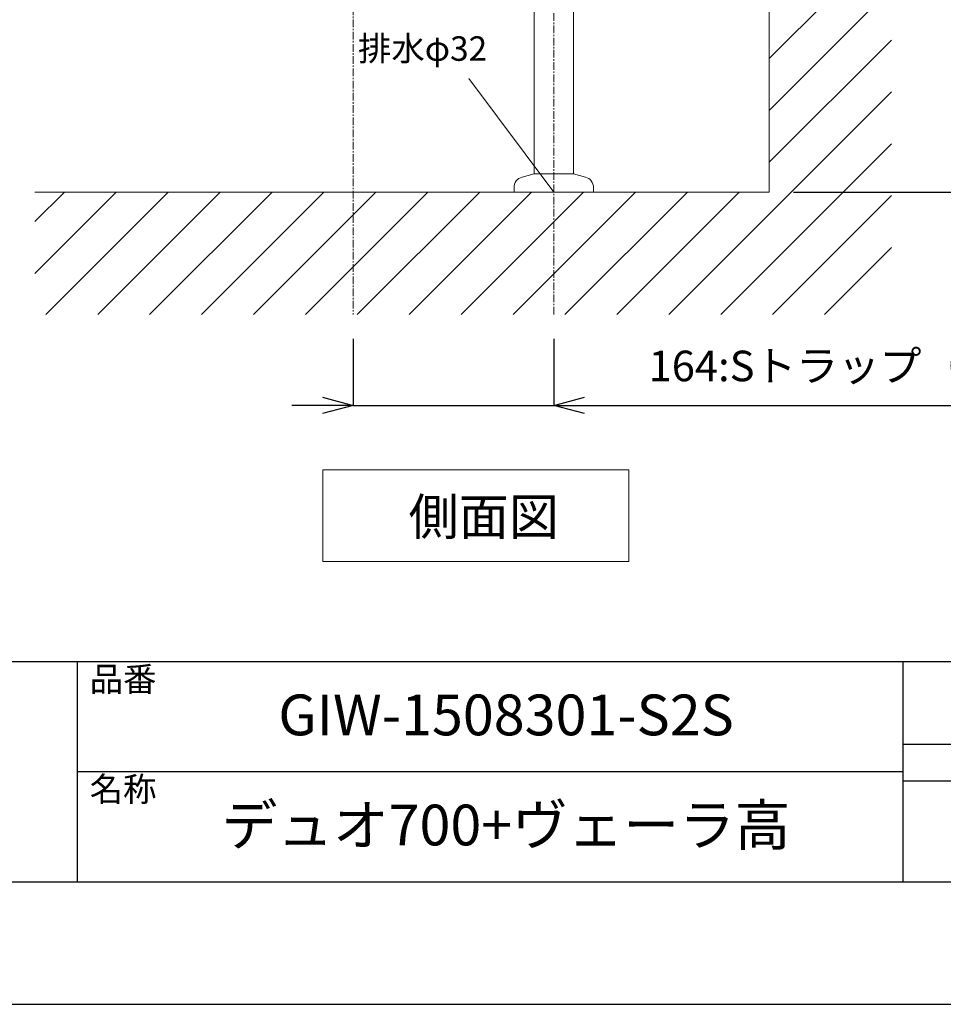
# Model space of a CAD drawing. Units: millimetres. Extents: x 55 to 4255, y 88 to 3058.
# Drawn here: x 2783 to 3538, y 88 to 893 of the extents above; entities that cross this region are included whole.
import ezdxf
from ezdxf.enums import TextEntityAlignment as Align

# ---------------------------------------------------------------- set-up
doc = ezdxf.new("R2010")
doc.units = ezdxf.units.MM
doc.linetypes.add('CENTER1', pattern=[10, 6.25, -1.25, 1.25, -1.25])
doc.layers.get('0').update_dxf_attribs({"lineweight": 5})
for name, color, linetype, lineweight in [('中心線', 1, 'CENTER1', 0), ('図面枠', 6, 'Continuous', 25), ('太線', 4, 'Continuous', 15), ('寸法', 3, 'Continuous', 5), ('文字', 4, 'Continuous', 15), ('細線', 7, 'Continuous', 9), ('配管', 31, 'Continuous', 15)]:
    doc.layers.add(name, color=color, linetype=linetype, lineweight=lineweight)
doc.styles.add('japanese', font='romans.shx', dxfattribs={"bigfont": 'bigfont.shx'})
doc.dimstyles.new('KIHON', dxfattribs={"dimscale": 10, "dimtxt": 2.5, "dimasz": 2.5, "dimexe": 0, "dimexo": 2, "dimgap": 1, "dimtad": 1, "dimdec": 0, "dimdsep": 46, "dimtxsty": 'japanese', "dimblk": 'OPEN30', "dimcen": 2.5, "dimadec": 0, "dimazin": 0, "dimtfac": 1, "dimtdec": 0, "dimtmove": 0, "dimatfit": 0, "dimfxl": 1, "dimarcsym": 0})

# ---------------------------------------------------------------- blocks, each defined once
blk = doc.blocks.new('_Open30')
at = {"color": 0, "linetype": 'ByBlock', "lineweight": -2}
for p, q in [((-1, 0.268), (0, 0)), ((0, 0), (-1, -0.268)), ((0, 0), (-1, 0))]:
    blk.add_line(p, q, dxfattribs=at)
blk = doc.blocks.new('*D17')
at = {"layer": 'Defpoints', "color": 0}
for p in [(3523.22, 1286.6), (3395.87, 751.6), (3674.21, 751.6)]:
    blk.add_point(p, dxfattribs=at)
at = {"layer": '寸法', "color": 0, "lineweight": -2}
for p, q in [((3543.22, 1286.6), (3674.21, 1286.6)), ((3674.21, 1261.6), (3674.21, 776.6)), ((3415.87, 751.6), (3674.21, 751.6))]:
    blk.add_line(p, q, dxfattribs=at)
at = {"layer": '寸法', "color": 0, "lineweight": -2, "xscale": 25, "yscale": 25, "zscale": 25}
for p, rotation in [((3674.21, 1286.6), 90), ((3674.21, 751.6), 270)]:
    blk.add_blockref('_Open30', p, dxfattribs=dict(at, rotation=rotation))
at = {"layer": '寸法', "color": 0, "insert": (3630.88, 1019.1), "char_height": 25, "width": 525.5756, "attachment_point": 5, "rotation": 90, "style": 'japanese'}
blk.add_mtext('535:Tトラップ（RP-710.165.5K）排水位置', dxfattribs=at)
blk = doc.blocks.new('*D18')
at = {"layer": 'Defpoints', "color": 0}
for p in [(3523.22, 1356.6), (3395.87, 751.6), (3803.09, 751.6)]:
    blk.add_point(p, dxfattribs=at)
at = {"layer": '寸法', "color": 0, "lineweight": -2}
for p, q in [((3543.22, 1356.6), (3803.09, 1356.6)), ((3803.09, 1331.6), (3803.09, 776.6)), ((3415.87, 751.6), (3803.09, 751.6))]:
    blk.add_line(p, q, dxfattribs=at)
at = {"layer": '寸法', "color": 0, "lineweight": -2, "xscale": 25, "yscale": 25, "zscale": 25}
for p, rotation in [((3803.09, 1356.6), 90), ((3803.09, 751.6), 270)]:
    blk.add_blockref('_Open30', p, dxfattribs=dict(at, rotation=rotation))
at = {"layer": '寸法', "color": 0, "insert": (3759.76, 1054.1), "char_height": 25, "width": 585.6209, "attachment_point": 5, "rotation": 90, "style": 'japanese'}
blk.add_mtext('605:Tトラップラウンドボトム（RP-19.235.5）排水位置', dxfattribs=at)
blk = doc.blocks.new('*D19')
at = {"layer": 'Defpoints', "color": 0}
for p in [(3523.22, 1371.6), (3395.87, 751.6), (3932.86, 751.6)]:
    blk.add_point(p, dxfattribs=at)
at = {"layer": '寸法', "color": 0, "lineweight": -2}
for p, q in [((3543.22, 1371.6), (3932.86, 1371.6)), ((3932.86, 1346.6), (3932.86, 776.6)), ((3415.87, 751.6), (3932.86, 751.6))]:
    blk.add_line(p, q, dxfattribs=at)
at = {"layer": '寸法', "color": 0, "lineweight": -2, "xscale": 25, "yscale": 25, "zscale": 25}
for p, rotation in [((3932.86, 1371.6), 90), ((3932.86, 751.6), 270)]:
    blk.add_blockref('_Open30', p, dxfattribs=dict(at, rotation=rotation))
at = {"layer": '寸法', "color": 0, "insert": (3889.53, 1061.6), "char_height": 25, "width": 488.8581, "attachment_point": 5, "rotation": 90, "style": 'japanese'}
blk.add_mtext('620:Pトラップ（RP-26.735.5）排水位置', dxfattribs=at)
blk = doc.blocks.new('*D20')
at = {"layer": 'Defpoints', "color": 0}
for p in [(3055.87, 651.6), (3219.87, 651.6), (3219.87, 577.22)]:
    blk.add_point(p, dxfattribs=at)
at = {"layer": '寸法', "color": 0, "lineweight": -2}
for p, q in [((3055.87, 631.6), (3055.87, 577.22)), ((3219.87, 631.6), (3219.87, 577.22)), ((3030.87, 577.22), (3005.87, 577.22)), ((3055.87, 577.22), (3219.87, 577.22)), ((3244.87, 577.22), (3917.49, 577.22))]:
    blk.add_line(p, q, dxfattribs=at)
at = {"layer": '寸法', "color": 0, "lineweight": -2, "xscale": 25, "yscale": 25, "zscale": 25}
blk.add_blockref('_Open30', (3055.87, 577.22), dxfattribs=at)
at = {"layer": '寸法', "color": 0, "lineweight": -2, "xscale": 25, "yscale": 25, "zscale": 25, "rotation": 180}
blk.add_blockref('_Open30', (3219.87, 577.22), dxfattribs=at)
at = {"layer": '寸法', "color": 0, "insert": (3593.68, 606.26), "char_height": 25, "attachment_point": 5, "style": 'japanese'}
blk.add_mtext('164:Sトラップ（RP-26.791.5)排水位置', dxfattribs=at)

msp = doc.modelspace()

# ---------------------------------------------------------------- linework, layer by layer
at = {"layer": 'Defpoints'}
msp.add_lwpolyline([(4255.07, 3057.53), (55.07, 3057.53), (55.07, 87.53), (4255.07, 87.53)], dxfattribs=at)
at = {"layer": '中心線'}
for p, q in [((3055.87, 1802.71), (3055.87, 651.6)), ((3219.87, 651.6), (3219.87, 1319.52))]:
    msp.add_line(p, q, dxfattribs=at)
at = {"layer": '図面枠'}
for p, q in [((4155.07, 367.53), (2230.61, 367.53)), ((2830.61, 187.53), (2830.61, 367.53)), ((3505.07, 367.53), (3505.07, 187.53)), ((4155.07, 300.03), (3505.07, 300.03)), ((3505.07, 277.53), (2830.61, 277.53)), ((4155.07, 270.03), (3505.07, 270.03)), ((4155.07, 187.53), (155.07, 187.53))]:
    msp.add_line(p, q, dxfattribs=at)
at = {"layer": '太線'}
for q in [(3395.87, 1755.6), (2795.87, 751.6)]:
    msp.add_line((3395.87, 751.6), q, dxfattribs=at)
at = {"layer": '文字'}
for p, q in [((3219.87, 751.6), (3150.48, 844.47)), ((3031.07, 524.61), (3281.07, 524.61)), ((3031.07, 524.61), (3031.07, 449.61)), ((3281.07, 449.61), (3281.07, 524.61)), ((3031.07, 449.61), (3281.07, 449.61))]:
    msp.add_line(p, q, dxfattribs=at)
at = {"layer": '細線'}
for p, q in [((3395.87, 860.88), (3495.87, 960.88)), ((3395.87, 818.45), (3495.87, 918.45)), ((3395.87, 776.02), (3495.87, 876.02)), ((3313.88, 651.6), (3495.87, 833.6)), ((3356.3, 651.6), (3495.87, 791.17)), ((2795.87, 685.14), (2862.33, 751.6)), ((2795.87, 727.57), (2819.91, 751.6)), ((2804.76, 651.6), (2904.76, 751.6)), ((2847.19, 651.6), (2947.19, 751.6)), ((2889.61, 651.6), (2989.61, 751.6)), ((2932.04, 651.6), (3032.04, 751.6)), ((2974.47, 651.6), (3074.47, 751.6)), ((3016.89, 651.6), (3116.89, 751.6)), ((3059.32, 651.6), (3159.32, 751.6)), ((3101.74, 651.6), (3201.74, 751.6)), ((3144.17, 651.6), (3244.17, 751.6)), ((3186.6, 651.6), (3286.6, 751.6)), ((3229.02, 651.6), (3329.02, 751.6)), ((3271.45, 651.6), (3371.45, 751.6)), ((3398.73, 651.6), (3495.87, 748.74)), ((3441.16, 651.6), (3495.87, 706.32))]:
    msp.add_line(p, q, dxfattribs=at)
at = {"layer": '配管'}
for p, q in [((3203.87, 766.6), (3203.87, 1319.52)), ((3235.87, 766.6), (3235.87, 1319.52)), ((3194.04, 763.97), (3203.87, 766.6)), ((3235.87, 766.6), (3203.87, 766.6)), ((3245.7, 763.97), (3235.87, 766.6)), ((3187.37, 755.27), (3187.37, 751.6)), ((3252.37, 751.6), (3187.37, 751.6)), ((3252.37, 755.27), (3252.37, 751.6))]:
    msp.add_line(p, q, dxfattribs=at)
for centre, start, end in [((3196.37, 755.27), 105, 180), ((3243.37, 755.27), 0, 75)]:
    msp.add_arc(centre, 9, start, end, dxfattribs=at)

# ---------------------------------------------------------------- texts
at = {"layer": '文字', "style": 'japanese'}
for s, height, p in [('排水φ32', 20, (3059.83, 859.03)), ('側面図', 30, (3101.23, 471.21)), ('品番', 20, (2840.61, 343.39)), ('名称', 20, (2840.61, 253.43))]:
    msp.add_text(s, height=height, dxfattribs=at).set_placement(p)
for s, p in [('GIW-1508301-S2S', (3180.86, 319.82)), ('デュオ700+ヴェーラ高', (3180.86, 229.82))]:
    msp.add_text(s, height=33.3333, dxfattribs=at).set_placement(p, align=Align.MIDDLE)

# ---------------------------------------------------------------- dimensions: what is measured, and where the dimension line sits
at = {"layer": '寸法'}
for base, p1, text, picture, middle in [((3803.09, 751.6), (3523.22, 1356.6), '<>:Tトラップラウンドボトム（RP-19.235.5）排水位置', '*D18', (3803.09, 1054.1)), ((3932.86, 751.6), (3523.22, 1371.6), '<>:Pトラップ（RP-26.735.5）排水位置', '*D19', (3932.86, 1061.6)), ((3674.21, 751.6), (3523.22, 1286.6), '<>:Tトラップ（RP-710.165.5K）排水位置', '*D17', (3674.21, 1019.1))]:
    dim = msp.add_linear_dim(base=base, p1=p1, p2=(3395.87, 751.6), angle=90, text=text, dimstyle='KIHON', dxfattribs=at)
    dim.commit()
    dim.dimension.update_dxf_attribs({"geometry": picture, "text_midpoint": middle, "dimtype": 160})
dim = msp.add_linear_dim(base=(3219.87, 577.22), p1=(3055.87, 651.6), p2=(3219.87, 651.6), text='<>:Sトラップ（RP-26.791.5)排水位置', dimstyle='KIHON', dxfattribs=at)
dim.commit()
dim.dimension.update_dxf_attribs({"geometry": '*D20', "text_midpoint": (3593.68, 606.26)})

doc.saveas('drawing.dxf')
